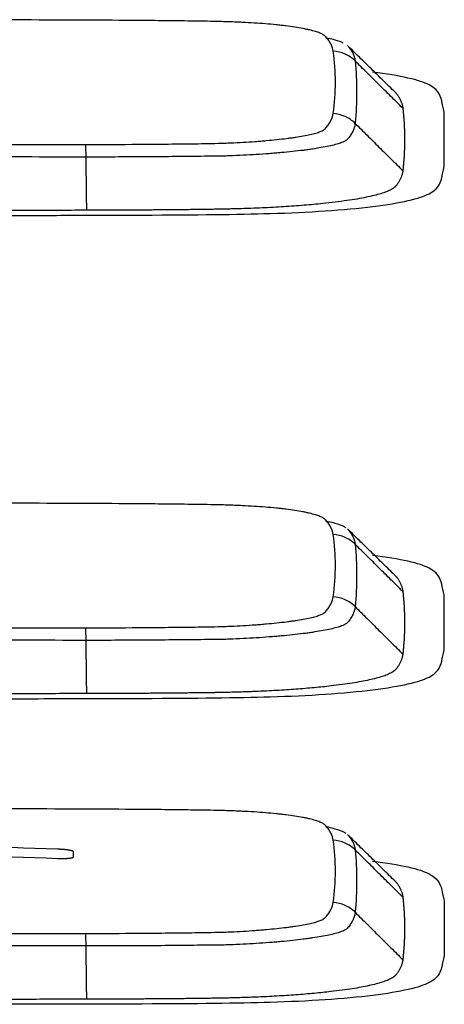
# Model space of a CAD drawing. Units: inches. Extents: x 26.6 to 122.7, y 0.9 to 97.6.
# Drawn here: x 82.4 to 82.5, y 28.1 to 28.4 of the extents above; entities that cross this region are included whole.
import ezdxf

# ---------------------------------------------------------------- set-up
doc = ezdxf.new("R2010")
doc.units = ezdxf.units.IN
doc.header["$MEASUREMENT"] = 0
doc.layers.add('1', color=7, linetype='Continuous')

msp = doc.modelspace()

# ---------------------------------------------------------------- linework, layer by layer
at = {"layer": '1', "color": 7, "linetype": 'Continuous', "lineweight": 30}
for points, degree, knots in [([(82.38387, 28.3973), (82.35512, 28.39742), (82.32636, 28.39747), (82.26885, 28.39747), (82.2401, 28.39742), (82.21135, 28.3973)], 3, [0, 0, 0, 0, 0.5, 0.5, 1, 1, 1, 1]), ([(82.46964, 28.38655), (82.46954, 28.38731), (82.46929, 28.38807), (82.46872, 28.38921), (82.4685, 28.3896), (82.468, 28.39036), (82.46773, 28.39074), (82.46725, 28.39131), (82.46708, 28.3915), (82.46668, 28.39188), (82.46645, 28.39207), (82.466, 28.39236), (82.46583, 28.39245), (82.46546, 28.39264), (82.46525, 28.39274), (82.46457, 28.39302), (82.46404, 28.3932), (82.46284, 28.39356), (82.46217, 28.39374), (82.46107, 28.394), (82.46068, 28.39409), (82.45987, 28.39426), (82.45946, 28.39434), (82.45731, 28.39475), (82.45537, 28.39505), (82.45267, 28.39538), (82.45211, 28.39545), (82.45097, 28.39558), (82.45039, 28.39564), (82.44861, 28.39582), (82.44615, 28.39604), (82.44355, 28.39622), (82.44087, 28.39639), (82.4395, 28.39647), (82.43738, 28.39657), (82.43666, 28.3966), (82.43522, 28.39666), (82.43376, 28.39672), (82.4323, 28.39676), (82.43082, 28.39681), (82.43008, 28.39683), (82.42785, 28.39688), (82.42635, 28.3969), (82.42333, 28.39695), (82.42182, 28.39698), (82.41728, 28.39704), (82.41425, 28.39707), (82.40818, 28.39714), (82.40515, 28.39716), (82.39604, 28.39724), (82.38996, 28.39727), (82.38387, 28.3973)], 3, [0, 0, 0, 0, 0.125, 0.125, 0.1875, 0.1875, 0.25, 0.25, 0.28125, 0.28125, 0.3125, 0.3125, 0.328125, 0.328125, 0.34375, 0.34375, 0.375, 0.375, 0.40625, 0.40625, 0.421875, 0.421875, 0.4375, 0.4375, 0.5, 0.5, 0.515625, 0.515625, 0.53125, 0.53125, 0.5625, 0.59375, 0.59375, 0.625, 0.625, 0.640625, 0.640625, 0.65625, 0.671875, 0.671875, 0.6875, 0.6875, 0.71875, 0.71875, 0.75, 0.75, 0.8125, 0.8125, 0.875, 0.875, 1, 1, 1, 1]), ([(82.46691, 28.39132), (82.46725, 28.39125), (82.46758, 28.39117), (82.46873, 28.39091), (82.46948, 28.39072), (82.47135, 28.39019), (82.47233, 28.38983), (82.47308, 28.38947)], 3, [0, 0, 0, 0, 0.125, 0.125, 0.446337, 0.446337, 1, 1, 1, 1]), ([(82.47478, 28.38829), (82.47484, 28.38823), (82.4749, 28.38816), (82.47528, 28.38771), (82.47558, 28.38728), (82.47611, 28.38645), (82.47633, 28.38604), (82.47671, 28.38521), (82.47694, 28.38459), (82.47711, 28.38387), (82.47717, 28.38351), (82.4772, 28.38333), (82.4772, 28.38326), (82.47721, 28.3832), (82.47721, 28.38318), (82.47722, 28.38315)], 3, [0, 0, 0, 0, 0.040365, 0.040365, 0.280273, 0.280273, 0.520182, 0.520182, 0.760091, 0.880046, 0.940023, 0.970011, 0.985006, 0.985006, 1, 1, 1, 1]), ([(82.47722, 28.38315), (82.47621, 28.38415), (82.47503, 28.38496), (82.47245, 28.38611), (82.47106, 28.38646), (82.46964, 28.38655)], 3, [0, 0, 0, 0, 0.5, 0.5, 1, 1, 1, 1]), ([(82.46964, 28.36493), (82.47014, 28.36859), (82.47039, 28.37221), (82.47039, 28.37942), (82.47014, 28.383), (82.46964, 28.38655)], 3, [0, 0, 0, 0, 0.5, 0.5, 1, 1, 1, 1]), ([(82.47722, 28.38315), (82.47755, 28.37961), (82.47772, 28.37604), (82.47772, 28.36882), (82.47755, 28.36518), (82.47722, 28.36151)], 3, [0, 0, 0, 0, 0.5, 0.5, 1, 1, 1, 1]), ([(82.49112, 28.37228), (82.49203, 28.37139), (82.49359, 28.36822), (82.49375, 28.36677)], 2, [0, 0, 0, 0.464058, 1, 1, 1]), ([(82.50777, 28.34488), (82.50813, 28.34641), (82.50813, 28.34641), (82.50813, 28.36553), (82.50813, 28.36553), (82.50777, 28.36706)], 3, [0, 0, 0, 0, 0.5, 0.5, 1, 1, 1, 1]), ([(82.38387, 28.35417), (82.39, 28.35418), (82.39613, 28.3542), (82.4053, 28.35427), (82.40836, 28.3543), (82.41446, 28.35436), (82.41751, 28.35439), (82.42209, 28.35445), (82.42361, 28.35447), (82.42665, 28.35452), (82.42817, 28.35455), (82.43044, 28.35461), (82.43119, 28.35463), (82.43267, 28.35468), (82.4334, 28.35471), (82.43558, 28.3548), (82.437, 28.35487), (82.43979, 28.35503), (82.44116, 28.35512), (82.44317, 28.35527), (82.44384, 28.35532), (82.44515, 28.35543), (82.44579, 28.35548), (82.44895, 28.35577), (82.45129, 28.35601), (82.45397, 28.35635), (82.4545, 28.35642), (82.45552, 28.35656), (82.45603, 28.35663), (82.45748, 28.35685), (82.4593, 28.35715), (82.46087, 28.35747), (82.46232, 28.35779), (82.46298, 28.35796), (82.46387, 28.35822), (82.46415, 28.3583), (82.46467, 28.35848), (82.46516, 28.35865), (82.46556, 28.35883), (82.46592, 28.35902), (82.46607, 28.35911), (82.4665, 28.35938), (82.46672, 28.35957), (82.46711, 28.35995), (82.46728, 28.36014), (82.46775, 28.36071), (82.46802, 28.36109), (82.46851, 28.36186), (82.46874, 28.36224), (82.4693, 28.36338), (82.46954, 28.36415), (82.46964, 28.36493)], 3, [0, 0, 0, 0, 0.125, 0.125, 0.1875, 0.1875, 0.25, 0.25, 0.28125, 0.28125, 0.3125, 0.3125, 0.328125, 0.328125, 0.34375, 0.34375, 0.375, 0.375, 0.40625, 0.40625, 0.421875, 0.421875, 0.4375, 0.4375, 0.5, 0.5, 0.515625, 0.515625, 0.53125, 0.53125, 0.5625, 0.59375, 0.59375, 0.625, 0.625, 0.640625, 0.640625, 0.65625, 0.671875, 0.671875, 0.6875, 0.6875, 0.71875, 0.71875, 0.75, 0.75, 0.8125, 0.8125, 0.875, 0.875, 1, 1, 1, 1]), ([(82.47722, 28.36151), (82.47621, 28.36251), (82.47503, 28.36332), (82.47245, 28.36448), (82.47106, 28.36483), (82.46964, 28.36493)], 3, [0, 0, 0, 0, 0.5, 0.5, 1, 1, 1, 1]), ([(82.47722, 28.36151), (82.4772, 28.3613), (82.47717, 28.36109), (82.47709, 28.36067), (82.47695, 28.36005), (82.47672, 28.35942), (82.47634, 28.35859), (82.47612, 28.35817), (82.47561, 28.35735), (82.47531, 28.35695), (82.47482, 28.3563), (82.47464, 28.35608), (82.47418, 28.35565), (82.4739, 28.35545), (82.47315, 28.35506), (82.47269, 28.35487), (82.47189, 28.35459), (82.4716, 28.3545), (82.47099, 28.35431), (82.47066, 28.35422), (82.46896, 28.35377), (82.46735, 28.35342), (82.46455, 28.35293), (82.46356, 28.35276), (82.46196, 28.35252), (82.46142, 28.35245), (82.4603, 28.35229), (82.45973, 28.35222), (82.45682, 28.35185), (82.4543, 28.35158), (82.45091, 28.35128), (82.45022, 28.35122), (82.44881, 28.3511), (82.4481, 28.35104), (82.44593, 28.35088), (82.44446, 28.35077), (82.43996, 28.35049), (82.43686, 28.35033), (82.43283, 28.35019), (82.43202, 28.35016), (82.43038, 28.35012), (82.42955, 28.35011), (82.42708, 28.35008), (82.42543, 28.35007), (82.42046, 28.35004), (82.41715, 28.34999), (82.41052, 28.34992), (82.40721, 28.3499), (82.40057, 28.34986), (82.39559, 28.34984), (82.38977, 28.34982), (82.38686, 28.34982), (82.3854, 28.34982), (82.38478, 28.34982), (82.38436, 28.34982), (82.38415, 28.34982), (82.38395, 28.34982)], 3, [0, 0, 0, 0, 0.03125, 0.03125, 0.0625, 0.125, 0.125, 0.1875, 0.1875, 0.25, 0.25, 0.28125, 0.28125, 0.3125, 0.3125, 0.34375, 0.34375, 0.359375, 0.359375, 0.375, 0.375, 0.4375, 0.4375, 0.46875, 0.46875, 0.484375, 0.484375, 0.5, 0.5, 0.5625, 0.5625, 0.578125, 0.578125, 0.59375, 0.59375, 0.625, 0.625, 0.6875, 0.6875, 0.703125, 0.703125, 0.71875, 0.71875, 0.75, 0.75, 0.8125, 0.8125, 0.875, 0.875, 0.9375, 0.96875, 0.984375, 0.992188, 0.996094, 0.996094, 1, 1, 1, 1]), ([(82.21135, 28.35417), (82.2401, 28.35417), (82.26885, 28.35416), (82.32636, 28.35416), (82.35512, 28.35417), (82.38387, 28.35417)], 3, [0, 0, 0, 0, 0.5, 0.5, 1, 1, 1, 1]), ([(82.38395, 28.34982), (82.38394, 28.35094), (82.38392, 28.3519), (82.3839, 28.35338), (82.38388, 28.35391), (82.38387, 28.35417)], 3, [0, 0, 0, 0, 0.5, 0.5, 1, 1, 1, 1]), ([(82.38395, 28.34982), (82.35517, 28.34985), (82.32639, 28.34986), (82.26883, 28.34986), (82.24005, 28.34985), (82.21127, 28.34982)], 3, [0, 0, 0, 0, 0.5, 0.5, 1, 1, 1, 1]), ([(82.49084, 28.33931), (82.4873, 28.3363), (82.45419, 28.33215), (82.43016, 28.33171), (82.42294, 28.33157), (82.40861, 28.33146)], 2, [0.25, 0.25, 0.25, 0.5, 0.75, 0.75, 0.875, 0.875, 0.875]), ([(82.38387, 28.22962), (82.35512, 28.22974), (82.32636, 28.22979), (82.26885, 28.22979), (82.2401, 28.22974), (82.21135, 28.22962)], 3, [0, 0, 0, 0, 0.5, 0.5, 1, 1, 1, 1]), ([(82.46964, 28.21887), (82.46954, 28.21962), (82.46929, 28.22039), (82.46872, 28.22153), (82.4685, 28.22191), (82.468, 28.22268), (82.46773, 28.22306), (82.46725, 28.22363), (82.46708, 28.22382), (82.46668, 28.2242), (82.46645, 28.22439), (82.466, 28.22468), (82.46583, 28.22477), (82.46546, 28.22496), (82.46525, 28.22506), (82.46457, 28.22534), (82.46404, 28.22552), (82.46284, 28.22588), (82.46217, 28.22606), (82.46107, 28.22632), (82.46068, 28.22641), (82.45987, 28.22658), (82.45946, 28.22666), (82.45731, 28.22707), (82.45537, 28.22737), (82.45267, 28.2277), (82.45211, 28.22777), (82.45097, 28.22789), (82.45039, 28.22796), (82.44861, 28.22814), (82.44615, 28.22836), (82.44355, 28.22854), (82.44087, 28.22871), (82.4395, 28.22879), (82.43738, 28.22889), (82.43666, 28.22892), (82.43522, 28.22898), (82.43376, 28.22904), (82.4323, 28.22908), (82.43082, 28.22912), (82.43008, 28.22914), (82.42785, 28.22919), (82.42635, 28.22922), (82.42333, 28.22927), (82.42182, 28.22929), (82.41728, 28.22935), (82.41425, 28.22939), (82.40818, 28.22945), (82.40515, 28.22948), (82.39604, 28.22956), (82.38996, 28.22959), (82.38387, 28.22962)], 3, [0, 0, 0, 0, 0.125, 0.125, 0.1875, 0.1875, 0.25, 0.25, 0.28125, 0.28125, 0.3125, 0.3125, 0.328125, 0.328125, 0.34375, 0.34375, 0.375, 0.375, 0.40625, 0.40625, 0.421875, 0.421875, 0.4375, 0.4375, 0.5, 0.5, 0.515625, 0.515625, 0.53125, 0.53125, 0.5625, 0.59375, 0.59375, 0.625, 0.625, 0.640625, 0.640625, 0.65625, 0.671875, 0.671875, 0.6875, 0.6875, 0.71875, 0.71875, 0.75, 0.75, 0.8125, 0.8125, 0.875, 0.875, 1, 1, 1, 1]), ([(82.46691, 28.22364), (82.46725, 28.22356), (82.46758, 28.22349), (82.46873, 28.22323), (82.46948, 28.22304), (82.47154, 28.22245), (82.47264, 28.22204), (82.47362, 28.22151), (82.4738, 28.22141), (82.47397, 28.22129), (82.474, 28.22128), (82.47402, 28.22126)], 3, [0, 0, 0, 0, 0.09822, 0.09822, 0.350713, 0.350713, 0.8557, 0.8557, 0.981947, 0.981947, 1, 1, 1, 1]), ([(82.47478, 28.22061), (82.47484, 28.22055), (82.4749, 28.22048), (82.47528, 28.22003), (82.47558, 28.2196), (82.47611, 28.21876), (82.47633, 28.21835), (82.47671, 28.21753), (82.47694, 28.21691), (82.47711, 28.21619), (82.47717, 28.21583), (82.4772, 28.21565), (82.4772, 28.21557), (82.47721, 28.21552), (82.47721, 28.2155), (82.47722, 28.21547)], 3, [0, 0, 0, 0, 0.040365, 0.040365, 0.280273, 0.280273, 0.520182, 0.520182, 0.760091, 0.880046, 0.940023, 0.970011, 0.985006, 0.985006, 1, 1, 1, 1]), ([(82.47722, 28.21547), (82.47621, 28.21646), (82.47503, 28.21727), (82.47245, 28.21843), (82.47106, 28.21878), (82.46964, 28.21887)], 3, [0, 0, 0, 0, 0.5, 0.5, 1, 1, 1, 1]), ([(82.46964, 28.19724), (82.47014, 28.2009), (82.47039, 28.20453), (82.47039, 28.21174), (82.47014, 28.21532), (82.46964, 28.21887)], 3, [0, 0, 0, 0, 0.5, 0.5, 1, 1, 1, 1]), ([(82.47722, 28.21547), (82.47755, 28.21193), (82.47772, 28.20836), (82.47772, 28.20114), (82.47755, 28.1975), (82.47722, 28.19383)], 3, [0, 0, 0, 0, 0.5, 0.5, 1, 1, 1, 1]), ([(82.49112, 28.2046), (82.49203, 28.20371), (82.49359, 28.20054), (82.49375, 28.19909)], 2, [0, 0, 0, 0.464058, 1, 1, 1]), ([(82.38387, 28.18649), (82.39, 28.18649), (82.39613, 28.18652), (82.4053, 28.18659), (82.40836, 28.18661), (82.41446, 28.18668), (82.41751, 28.18671), (82.42209, 28.18677), (82.42361, 28.18679), (82.42665, 28.18684), (82.42817, 28.18686), (82.43044, 28.18692), (82.43119, 28.18695), (82.43267, 28.187), (82.4334, 28.18702), (82.43558, 28.18712), (82.437, 28.18719), (82.43979, 28.18735), (82.44116, 28.18744), (82.44317, 28.18759), (82.44384, 28.18764), (82.44515, 28.18775), (82.44579, 28.1878), (82.44895, 28.18808), (82.45129, 28.18833), (82.45397, 28.18867), (82.4545, 28.18874), (82.45552, 28.18888), (82.45603, 28.18895), (82.45748, 28.18917), (82.4593, 28.18947), (82.46087, 28.18979), (82.46232, 28.19011), (82.46298, 28.19028), (82.46387, 28.19053), (82.46415, 28.19062), (82.46467, 28.1908), (82.46516, 28.19097), (82.46556, 28.19115), (82.46592, 28.19133), (82.46607, 28.19142), (82.4665, 28.1917), (82.46672, 28.19189), (82.46711, 28.19227), (82.46728, 28.19246), (82.46775, 28.19303), (82.46802, 28.19341), (82.46851, 28.19417), (82.46874, 28.19456), (82.4693, 28.1957), (82.46954, 28.19647), (82.46964, 28.19724)], 3, [0, 0, 0, 0, 0.125, 0.125, 0.1875, 0.1875, 0.25, 0.25, 0.28125, 0.28125, 0.3125, 0.3125, 0.328125, 0.328125, 0.34375, 0.34375, 0.375, 0.375, 0.40625, 0.40625, 0.421875, 0.421875, 0.4375, 0.4375, 0.5, 0.5, 0.515625, 0.515625, 0.53125, 0.53125, 0.5625, 0.59375, 0.59375, 0.625, 0.625, 0.640625, 0.640625, 0.65625, 0.671875, 0.671875, 0.6875, 0.6875, 0.71875, 0.71875, 0.75, 0.75, 0.8125, 0.8125, 0.875, 0.875, 1, 1, 1, 1]), ([(82.47722, 28.19383), (82.47621, 28.19482), (82.47503, 28.19564), (82.47245, 28.1968), (82.47106, 28.19715), (82.46964, 28.19724)], 3, [0, 0, 0, 0, 0.5, 0.5, 1, 1, 1, 1]), ([(82.50777, 28.1772), (82.50813, 28.17873), (82.50813, 28.17873), (82.50813, 28.19785), (82.50813, 28.19785), (82.50777, 28.19938)], 3, [0, 0, 0, 0, 0.5, 0.5, 1, 1, 1, 1]), ([(82.47722, 28.19383), (82.4772, 28.19362), (82.47717, 28.19341), (82.47709, 28.19299), (82.47695, 28.19236), (82.47672, 28.19174), (82.47634, 28.19091), (82.47612, 28.19049), (82.47561, 28.18966), (82.47531, 28.18927), (82.47482, 28.18861), (82.47464, 28.18839), (82.47418, 28.18797), (82.4739, 28.18776), (82.47315, 28.18738), (82.47269, 28.18719), (82.47189, 28.18691), (82.4716, 28.18681), (82.47099, 28.18663), (82.47066, 28.18654), (82.46896, 28.18609), (82.46735, 28.18574), (82.46455, 28.18524), (82.46356, 28.18508), (82.46196, 28.18484), (82.46142, 28.18476), (82.4603, 28.18461), (82.45973, 28.18454), (82.45682, 28.18417), (82.4543, 28.1839), (82.45091, 28.18359), (82.45022, 28.18353), (82.44881, 28.18342), (82.4481, 28.18336), (82.44593, 28.18319), (82.44446, 28.18309), (82.43996, 28.18281), (82.43686, 28.18265), (82.43283, 28.1825), (82.43202, 28.18248), (82.43038, 28.18244), (82.42955, 28.18243), (82.42708, 28.18239), (82.42543, 28.18238), (82.42046, 28.18236), (82.41715, 28.18231), (82.41052, 28.18224), (82.40721, 28.18222), (82.40057, 28.18218), (82.39559, 28.18215), (82.38977, 28.18214), (82.38686, 28.18214), (82.3854, 28.18214), (82.38478, 28.18214), (82.38436, 28.18214), (82.38415, 28.18214), (82.38395, 28.18214)], 3, [0, 0, 0, 0, 0.03125, 0.03125, 0.0625, 0.125, 0.125, 0.1875, 0.1875, 0.25, 0.25, 0.28125, 0.28125, 0.3125, 0.3125, 0.34375, 0.34375, 0.359375, 0.359375, 0.375, 0.375, 0.4375, 0.4375, 0.46875, 0.46875, 0.484375, 0.484375, 0.5, 0.5, 0.5625, 0.5625, 0.578125, 0.578125, 0.59375, 0.59375, 0.625, 0.625, 0.6875, 0.6875, 0.703125, 0.703125, 0.71875, 0.71875, 0.75, 0.75, 0.8125, 0.8125, 0.875, 0.875, 0.9375, 0.96875, 0.984375, 0.992188, 0.996094, 0.996094, 1, 1, 1, 1]), ([(82.21135, 28.18649), (82.2401, 28.18649), (82.26885, 28.18648), (82.32636, 28.18648), (82.35512, 28.18649), (82.38387, 28.18649)], 3, [0, 0, 0, 0, 0.5, 0.5, 1, 1, 1, 1]), ([(82.38395, 28.18214), (82.38394, 28.18326), (82.38392, 28.18422), (82.3839, 28.1857), (82.38388, 28.18622), (82.38387, 28.18649)], 3, [0, 0, 0, 0, 0.5, 0.5, 1, 1, 1, 1]), ([(82.38395, 28.18214), (82.35517, 28.18216), (82.32639, 28.18218), (82.26883, 28.18218), (82.24005, 28.18216), (82.21127, 28.18214)], 3, [0, 0, 0, 0, 0.5, 0.5, 1, 1, 1, 1]), ([(82.49084, 28.17163), (82.4873, 28.16862), (82.45419, 28.16447), (82.43016, 28.16402), (82.42294, 28.16389), (82.40861, 28.16378), (82.39569, 28.16368), (82.38418, 28.16366)], 2, [0.25, 0.25, 0.25, 0.5, 0.75, 0.75, 0.875, 0.875, 1, 1, 1]), ([(82.21037, 28.16195), (82.22171, 28.1619), (82.22172, 28.1619), (82.37361, 28.1619), (82.37361, 28.1619), (82.38495, 28.16195)], 3, [0, 0, 0, 0, 0.5, 0.5, 1, 1, 1, 1]), ([(82.38387, 28.12358), (82.35512, 28.1237), (82.32636, 28.12376), (82.26885, 28.12376), (82.2401, 28.1237), (82.21135, 28.12358)], 3, [0, 0, 0, 0, 0.5, 0.5, 1, 1, 1, 1]), ([(82.46964, 28.11283), (82.46954, 28.11359), (82.46929, 28.11435), (82.46872, 28.1155), (82.4685, 28.11588), (82.468, 28.11664), (82.46773, 28.11702), (82.46725, 28.11759), (82.46708, 28.11778), (82.46668, 28.11817), (82.46645, 28.11836), (82.466, 28.11864), (82.46583, 28.11874), (82.46546, 28.11893), (82.46525, 28.11902), (82.46457, 28.1193), (82.46404, 28.11949), (82.46284, 28.11985), (82.46217, 28.12003), (82.46107, 28.12029), (82.46068, 28.12037), (82.45987, 28.12054), (82.45946, 28.12063), (82.45731, 28.12103), (82.45537, 28.12133), (82.45267, 28.12167), (82.45211, 28.12173), (82.45097, 28.12186), (82.45039, 28.12192), (82.44861, 28.1221), (82.44615, 28.12232), (82.44355, 28.12251), (82.44087, 28.12268), (82.4395, 28.12275), (82.43738, 28.12285), (82.43666, 28.12289), (82.43522, 28.12295), (82.43376, 28.123), (82.4323, 28.12305), (82.43082, 28.12309), (82.43008, 28.12311), (82.42785, 28.12316), (82.42635, 28.12319), (82.42333, 28.12324), (82.42182, 28.12326), (82.41728, 28.12332), (82.41425, 28.12336), (82.40818, 28.12342), (82.40515, 28.12345), (82.39604, 28.12352), (82.38996, 28.12356), (82.38387, 28.12358)], 3, [0, 0, 0, 0, 0.125, 0.125, 0.1875, 0.1875, 0.25, 0.25, 0.28125, 0.28125, 0.3125, 0.3125, 0.328125, 0.328125, 0.34375, 0.34375, 0.375, 0.375, 0.40625, 0.40625, 0.421875, 0.421875, 0.4375, 0.4375, 0.5, 0.5, 0.515625, 0.515625, 0.53125, 0.53125, 0.5625, 0.59375, 0.59375, 0.625, 0.625, 0.640625, 0.640625, 0.65625, 0.671875, 0.671875, 0.6875, 0.6875, 0.71875, 0.71875, 0.75, 0.75, 0.8125, 0.8125, 0.875, 0.875, 1, 1, 1, 1]), ([(82.46691, 28.1176), (82.46725, 28.11753), (82.46758, 28.11746), (82.46873, 28.1172), (82.46948, 28.117), (82.47154, 28.11641), (82.47264, 28.116), (82.47362, 28.11548), (82.4738, 28.11537), (82.47397, 28.11526), (82.474, 28.11524), (82.47402, 28.11523)], 3, [0, 0, 0, 0, 0.09822, 0.09822, 0.350713, 0.350713, 0.8557, 0.8557, 0.981947, 0.981947, 1, 1, 1, 1]), ([(82.47478, 28.11458), (82.47484, 28.11451), (82.4749, 28.11445), (82.47528, 28.11399), (82.47558, 28.11356), (82.47611, 28.11273), (82.47633, 28.11232), (82.47671, 28.1115), (82.47694, 28.11088), (82.47711, 28.11016), (82.47717, 28.1098), (82.4772, 28.10962), (82.4772, 28.10954), (82.47721, 28.10949), (82.47721, 28.10946), (82.47722, 28.10944)], 3, [0, 0, 0, 0, 0.040365, 0.040365, 0.280273, 0.280273, 0.520182, 0.520182, 0.760091, 0.880046, 0.940023, 0.970011, 0.985006, 0.985006, 1, 1, 1, 1]), ([(82.47722, 28.10944), (82.47621, 28.11043), (82.47503, 28.11124), (82.47245, 28.1124), (82.47106, 28.11274), (82.46964, 28.11283)], 3, [0, 0, 0, 0, 0.5, 0.5, 1, 1, 1, 1]), ([(82.46964, 28.09121), (82.47014, 28.09487), (82.47039, 28.0985), (82.47039, 28.10571), (82.47014, 28.10928), (82.46964, 28.11283)], 3, [0, 0, 0, 0, 0.5, 0.5, 1, 1, 1, 1]), ([(82.374, 28.1098), (82.37409, 28.10979), (82.37426, 28.10979), (82.37452, 28.10977), (82.37477, 28.10976), (82.37502, 28.10975), (82.37527, 28.10973), (82.37551, 28.10972), (82.37575, 28.1097), (82.37598, 28.10968), (82.37621, 28.10966), (82.37643, 28.10964), (82.37665, 28.10961), (82.37686, 28.10959), (82.37707, 28.10957), (82.37727, 28.10954), (82.37747, 28.10951), (82.37767, 28.10949), (82.37791, 28.10945), (82.37819, 28.1094), (82.37849, 28.10934), (82.37875, 28.10928), (82.37897, 28.10922), (82.37915, 28.10917), (82.37928, 28.10911), (82.37938, 28.10904), (82.37944, 28.10898), (82.37945, 28.10894), (82.37945, 28.10892)], 3, [0, 0, 0, 0, 0.030708, 0.060937, 0.090746, 0.120194, 0.149343, 0.178258, 0.207003, 0.235647, 0.264256, 0.292897, 0.321639, 0.350548, 0.379689, 0.409127, 0.438924, 0.46914, 0.499832, 0.557474, 0.613585, 0.668577, 0.722886, 0.776964, 0.83127, 0.886258, 0.942364, 1, 1, 1, 1]), ([(82.47722, 28.10944), (82.47755, 28.1059), (82.47772, 28.10232), (82.47772, 28.09511), (82.47755, 28.09147), (82.47722, 28.08779)], 3, [0, 0, 0, 0, 0.5, 0.5, 1, 1, 1, 1]), ([(82.37945, 28.10687), (82.37945, 28.10686), (82.37945, 28.10684), (82.37943, 28.10681), (82.37941, 28.10678), (82.37937, 28.10675), (82.37932, 28.10672), (82.37926, 28.10669), (82.37919, 28.10666), (82.3791, 28.10663), (82.37901, 28.10661), (82.3789, 28.10658), (82.37879, 28.10656), (82.37866, 28.10654), (82.37852, 28.10652), (82.37837, 28.1065), (82.37821, 28.10648), (82.37804, 28.10646), (82.37781, 28.10644), (82.3775, 28.10641), (82.37712, 28.10639), (82.37672, 28.10637), (82.37631, 28.10636), (82.37588, 28.10635), (82.37543, 28.10635), (82.37497, 28.10635), (82.37449, 28.10636), (82.37416, 28.10638), (82.374, 28.10638)], 3, [0, 0, 0, 0, 0.030705, 0.060932, 0.090737, 0.120181, 0.149326, 0.178237, 0.206979, 0.23562, 0.264226, 0.292866, 0.321607, 0.350517, 0.379662, 0.409104, 0.438908, 0.469132, 0.499834, 0.55746, 0.613563, 0.668552, 0.722862, 0.776944, 0.831257, 0.886251, 0.942362, 1, 1, 1, 1]), ([(82.49112, 28.09856), (82.49203, 28.09767), (82.49359, 28.0945), (82.49375, 28.09306)], 2, [0, 0, 0, 0.464058, 1, 1, 1]), ([(82.38387, 28.08046), (82.39, 28.08046), (82.39613, 28.08049), (82.4053, 28.08055), (82.40836, 28.08058), (82.41446, 28.08064), (82.41751, 28.08067), (82.42209, 28.08073), (82.42361, 28.08075), (82.42665, 28.0808), (82.42817, 28.08083), (82.43044, 28.08089), (82.43119, 28.08091), (82.43267, 28.08096), (82.4334, 28.08099), (82.43558, 28.08108), (82.437, 28.08116), (82.43979, 28.08132), (82.44116, 28.08141), (82.44317, 28.08156), (82.44384, 28.08161), (82.44515, 28.08171), (82.44579, 28.08177), (82.44895, 28.08205), (82.45129, 28.0823), (82.45397, 28.08264), (82.4545, 28.0827), (82.45552, 28.08285), (82.45603, 28.08292), (82.45748, 28.08314), (82.4593, 28.08344), (82.46087, 28.08375), (82.46232, 28.08408), (82.46298, 28.08424), (82.46387, 28.0845), (82.46415, 28.08459), (82.46467, 28.08476), (82.46516, 28.08494), (82.46556, 28.08512), (82.46592, 28.0853), (82.46607, 28.08539), (82.4665, 28.08567), (82.46672, 28.08586), (82.46711, 28.08623), (82.46728, 28.08643), (82.46775, 28.087), (82.46802, 28.08738), (82.46851, 28.08814), (82.46874, 28.08852), (82.4693, 28.08967), (82.46954, 28.09043), (82.46964, 28.09121)], 3, [0, 0, 0, 0, 0.125, 0.125, 0.1875, 0.1875, 0.25, 0.25, 0.28125, 0.28125, 0.3125, 0.3125, 0.328125, 0.328125, 0.34375, 0.34375, 0.375, 0.375, 0.40625, 0.40625, 0.421875, 0.421875, 0.4375, 0.4375, 0.5, 0.5, 0.515625, 0.515625, 0.53125, 0.53125, 0.5625, 0.59375, 0.59375, 0.625, 0.625, 0.640625, 0.640625, 0.65625, 0.671875, 0.671875, 0.6875, 0.6875, 0.71875, 0.71875, 0.75, 0.75, 0.8125, 0.8125, 0.875, 0.875, 1, 1, 1, 1]), ([(82.47722, 28.08779), (82.47621, 28.08879), (82.47503, 28.0896), (82.47245, 28.09077), (82.47106, 28.09112), (82.46964, 28.09121)], 3, [0, 0, 0, 0, 0.5, 0.5, 1, 1, 1, 1]), ([(82.47722, 28.08779), (82.4772, 28.08758), (82.47717, 28.08737), (82.47709, 28.08696), (82.47695, 28.08633), (82.47672, 28.0857), (82.47634, 28.08487), (82.47612, 28.08445), (82.47561, 28.08363), (82.47531, 28.08323), (82.47482, 28.08258), (82.47464, 28.08236), (82.47418, 28.08193), (82.4739, 28.08173), (82.47315, 28.08134), (82.47269, 28.08115), (82.47189, 28.08087), (82.4716, 28.08078), (82.47099, 28.0806), (82.47066, 28.0805), (82.46896, 28.08005), (82.46735, 28.07971), (82.46455, 28.07921), (82.46356, 28.07905), (82.46196, 28.07881), (82.46142, 28.07873), (82.4603, 28.07858), (82.45973, 28.0785), (82.45682, 28.07813), (82.4543, 28.07787), (82.45091, 28.07756), (82.45022, 28.0775), (82.44881, 28.07738), (82.4481, 28.07733), (82.44593, 28.07716), (82.44446, 28.07706), (82.43996, 28.07677), (82.43686, 28.07661), (82.43283, 28.07647), (82.43202, 28.07644), (82.43038, 28.07641), (82.42955, 28.07639), (82.42708, 28.07636), (82.42543, 28.07635), (82.42046, 28.07632), (82.41715, 28.07627), (82.41052, 28.07621), (82.40721, 28.07618), (82.40057, 28.07614), (82.39559, 28.07612), (82.38977, 28.07611), (82.38686, 28.0761), (82.3854, 28.0761), (82.38478, 28.0761), (82.38436, 28.0761), (82.38415, 28.0761), (82.38395, 28.0761)], 3, [0, 0, 0, 0, 0.03125, 0.03125, 0.0625, 0.125, 0.125, 0.1875, 0.1875, 0.25, 0.25, 0.28125, 0.28125, 0.3125, 0.3125, 0.34375, 0.34375, 0.359375, 0.359375, 0.375, 0.375, 0.4375, 0.4375, 0.46875, 0.46875, 0.484375, 0.484375, 0.5, 0.5, 0.5625, 0.5625, 0.578125, 0.578125, 0.59375, 0.59375, 0.625, 0.625, 0.6875, 0.6875, 0.703125, 0.703125, 0.71875, 0.71875, 0.75, 0.75, 0.8125, 0.8125, 0.875, 0.875, 0.9375, 0.96875, 0.984375, 0.992187, 0.996094, 0.996094, 1, 1, 1, 1]), ([(82.21135, 28.08046), (82.2401, 28.08045), (82.26885, 28.08045), (82.32636, 28.08045), (82.35512, 28.08045), (82.38387, 28.08046)], 3, [0, 0, 0, 0, 0.5, 0.5, 1, 1, 1, 1]), ([(82.38395, 28.0761), (82.38394, 28.07722), (82.38392, 28.07818), (82.3839, 28.07967), (82.38388, 28.08019), (82.38387, 28.08046)], 3, [0, 0, 0, 0, 0.5, 0.5, 1, 1, 1, 1]), ([(82.38395, 28.0761), (82.35517, 28.07613), (82.32639, 28.07614), (82.26883, 28.07614), (82.24005, 28.07613), (82.21127, 28.0761)], 3, [0, 0, 0, 0, 0.5, 0.5, 1, 1, 1, 1]), ([(82.49084, 28.06559), (82.4873, 28.06258), (82.45419, 28.05843), (82.43016, 28.05799), (82.42294, 28.05785), (82.40861, 28.05774), (82.39569, 28.05764), (82.38418, 28.05762)], 2, [0.25, 0.25, 0.25, 0.5, 0.75, 0.75, 0.875, 0.875, 1, 1, 1]), ([(82.38495, 28.05591), (82.37361, 28.05587), (82.37361, 28.05587), (82.22172, 28.05587), (82.22171, 28.05587), (82.21037, 28.05591)], 3, [0, 0, 0, 0, 0.5, 0.5, 1, 1, 1, 1])]:
    msp.add_open_spline(points, degree=degree, knots=knots, dxfattribs=at)
for points, degree in [([(82.49112, 28.37228), (82.47459, 28.38848)], 1), ([(82.49375, 28.36677), (82.47722, 28.38315)], 1), ([(82.50285, 28.37486), (82.49975, 28.37653), (82.49301, 28.37806), (82.48324, 28.37929)], 3), ([(82.50726, 28.36933), (82.50682, 28.37167), (82.50542, 28.37342), (82.50285, 28.37486)], 3), ([(82.50777, 28.36706), (82.50763, 28.36754), (82.50749, 28.36818), (82.50726, 28.36933)], 3), ([(82.49375, 28.36677), (82.49496, 28.35592), (82.49375, 28.34507)], 2), ([(82.47722, 28.36151), (82.49375, 28.34507)], 1), ([(82.38418, 28.33134), (82.38395, 28.34982)], 1), ([(82.49375, 28.34507), (82.49359, 28.34363), (82.49188, 28.3402), (82.49084, 28.33931)], 2), ([(82.50726, 28.3426), (82.50749, 28.34376), (82.50763, 28.3444), (82.50777, 28.34488)], 3), ([(82.50285, 28.33709), (82.50542, 28.33851), (82.50682, 28.34026), (82.50726, 28.3426)], 3), ([(82.48338, 28.33266), (82.49304, 28.33389), (82.49978, 28.33542), (82.50285, 28.33709)], 3), ([(82.38418, 28.33134), (82.29761, 28.33119), (82.21104, 28.33134)], 2), ([(82.35663, 28.32959), (82.3753, 28.32959), (82.37798, 28.3296), (82.38495, 28.32963)], 3), ([(82.40861, 28.33146), (82.39569, 28.33136), (82.38418, 28.33134)], 2), ([(82.38495, 28.32963), (82.38872, 28.32964), (82.39378, 28.32966), (82.40342, 28.32969)], 3), ([(82.40342, 28.32969), (82.42225, 28.32974), (82.43633, 28.32992), (82.44778, 28.33024)], 3), ([(82.44778, 28.33024), (82.46114, 28.33062), (82.4734, 28.33146), (82.48338, 28.33266)], 3), ([(82.49112, 28.2046), (82.47459, 28.2208)], 1), ([(82.49375, 28.19909), (82.47722, 28.21547)], 1), ([(82.50285, 28.20717), (82.49975, 28.20885), (82.49301, 28.21038), (82.48324, 28.21161)], 3), ([(82.50726, 28.20165), (82.50682, 28.20399), (82.50542, 28.20574), (82.50285, 28.20717)], 3), ([(82.50777, 28.19938), (82.50763, 28.19986), (82.50749, 28.2005), (82.50726, 28.20165)], 3), ([(82.49375, 28.19909), (82.49496, 28.18824), (82.49375, 28.17739)], 2), ([(82.47722, 28.19383), (82.49375, 28.17739)], 1), ([(82.38418, 28.16366), (82.38395, 28.18214)], 1), ([(82.49375, 28.17739), (82.49359, 28.17595), (82.49188, 28.17251), (82.49084, 28.17163)], 2), ([(82.50726, 28.17492), (82.50749, 28.17608), (82.50763, 28.17672), (82.50777, 28.1772)], 3), ([(82.50285, 28.16941), (82.50542, 28.17083), (82.50682, 28.17258), (82.50726, 28.17492)], 3), ([(82.48338, 28.16498), (82.49304, 28.16621), (82.49978, 28.16774), (82.50285, 28.16941)], 3), ([(82.38418, 28.16366), (82.29761, 28.16351), (82.21104, 28.16366)], 2), ([(82.38495, 28.16195), (82.38872, 28.16196), (82.39378, 28.16198), (82.40342, 28.162)], 3), ([(82.40342, 28.162), (82.42225, 28.16206), (82.43633, 28.16224), (82.44778, 28.16256)], 3), ([(82.44778, 28.16256), (82.46114, 28.16294), (82.4734, 28.16377), (82.48338, 28.16498)], 3), ([(82.49112, 28.09856), (82.47459, 28.11476)], 1), ([(82.31125, 28.11119), (82.33217, 28.11105), (82.35309, 28.11059), (82.374, 28.1098)], 3), ([(82.374, 28.10638), (82.35309, 28.10717), (82.33217, 28.10763), (82.31125, 28.10778)], 3), ([(82.37945, 28.10892), (82.37946, 28.10826), (82.37946, 28.10758), (82.37945, 28.10687)], 3), ([(82.49375, 28.09306), (82.47722, 28.10944)], 1), ([(82.48324, 28.10557), (82.49301, 28.10434), (82.49975, 28.10282), (82.50285, 28.10114)], 3), ([(82.50285, 28.10114), (82.50542, 28.0997), (82.50682, 28.09795), (82.50726, 28.09561)], 3), ([(82.50726, 28.09561), (82.50749, 28.09446), (82.50763, 28.09382), (82.50777, 28.09334)], 3), ([(82.49375, 28.09306), (82.49496, 28.08221), (82.49375, 28.07136)], 2), ([(82.50777, 28.09334), (82.50813, 28.09182), (82.50813, 28.09182), (82.50813, 28.08225)], 3), ([(82.47722, 28.08779), (82.49375, 28.07136)], 1), ([(82.50813, 28.08225), (82.50813, 28.0727), (82.50813, 28.0727), (82.50777, 28.07117)], 3), ([(82.38418, 28.05762), (82.38395, 28.0761)], 1), ([(82.49375, 28.07136), (82.49359, 28.06991), (82.49188, 28.06648), (82.49084, 28.06559)], 2), ([(82.50777, 28.07117), (82.50763, 28.07069), (82.50749, 28.07005), (82.50726, 28.06889)], 3), ([(82.50726, 28.06889), (82.50682, 28.06655), (82.50542, 28.0648), (82.50285, 28.06338)], 3), ([(82.50285, 28.06338), (82.49978, 28.06171), (82.49304, 28.06018), (82.48338, 28.05895)], 3), ([(82.38418, 28.05762), (82.29761, 28.05747), (82.21104, 28.05762)], 2), ([(82.44778, 28.05652), (82.43633, 28.0562), (82.42225, 28.05603), (82.40342, 28.05597)], 3), ([(82.48338, 28.05895), (82.4734, 28.05774), (82.46114, 28.05691), (82.44778, 28.05652)], 3), ([(82.40342, 28.05597), (82.39378, 28.05595), (82.38872, 28.05593), (82.38495, 28.05591)], 3)]:
    msp.add_open_spline(points, degree=degree, dxfattribs=at)

doc.saveas('drawing.dxf')
